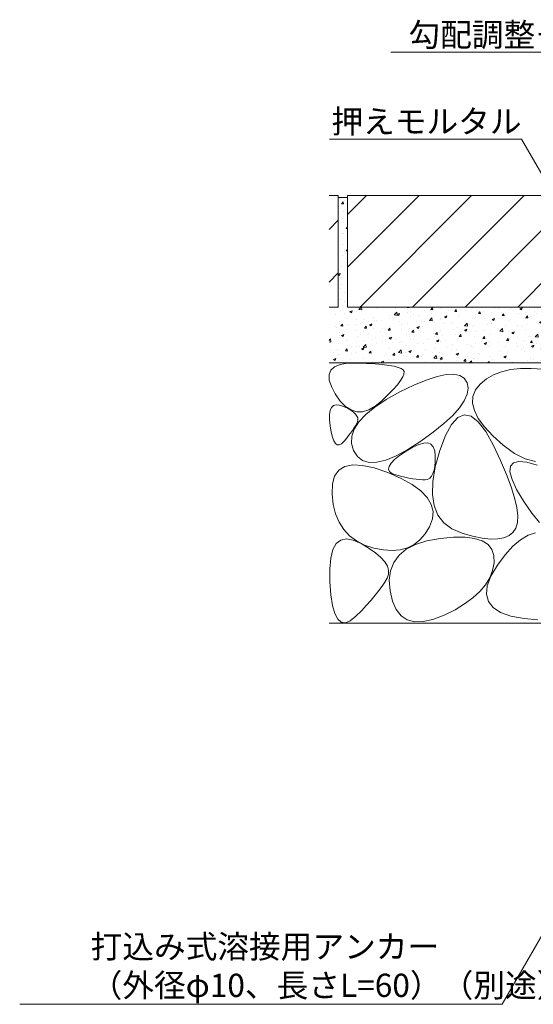
# Model space of a CAD drawing. Units: millimetres. Extents: x 1349 to 4381, y 134 to 1859.
# Drawn here: x 3556 to 3833, y 164 to 694 of the extents above; entities that cross this region are included whole.
import ezdxf
from ezdxf import colors
from ezdxf.entities.mleader import LeaderData, LeaderLine
from ezdxf.math import Vec2, Vec3

# ---------------------------------------------------------------- set-up
doc = ezdxf.new("R2010")
doc.units = ezdxf.units.MM
for name, color, linetype, lineweight in [('(K)モルタル', 7, 'Continuous', 9), ('(K)モルタル @ 1', 7, 'Continuous', 9), ('(K)モルタル @ 2', 7, 'Continuous', 9), ('(K)モルタル @ 5', 7, 'Continuous', 9), ('(K)引出線 @ 5', 7, 'Continuous', 9), ('(K)躯体', 2, 'Continuous', 9)]:
    doc.layers.add(name, color=color, linetype=linetype, lineweight=lineweight)
doc.layers.add('(K)舗装材', color=2, linetype='Continuous')
doc.styles.add('文字_異尺度_H2.5', font='MS Gothic.ttf', dxfattribs={"height": 2.5})

# ---------------------------------------------------------------- blocks, each defined once
blk = doc.blocks.new('_Open')
at = {"color": 0, "linetype": 'ByBlock', "lineweight": -2}
for p, q in [((-1, 0.167), (0, 0)), ((-1, -0.167), (0, 0)), ((0, 0), (-1, 0))]:
    blk.add_line(p, q, dxfattribs=at)
blk = doc.blocks.new('_DotSmall')
at = {"color": 0, "linetype": 'ByBlock', "const_width": 0.5}
blk.add_lwpolyline([(-0.0625, 0, 1), (0.0625, 0, 1)], format="xyb", close=True, dxfattribs=at)
blk = doc.blocks.new('*U42')
at = {"layer": '(K)モルタル @ 1', "linetype": 'Continuous', "lineweight": 9}
h = blk.add_hatch(dxfattribs=at)
h.set_pattern_fill('AR-CONC', scale=0.07)
h.paths.add_polyline_path([(3962.96, 556.68), (3957.96, 565.34), (3957.96, 539.17), (3878.78, 539.17), (3896.1, 509.17), (3962.96, 509.17)])
h.paths.add_polyline_path([(3962.96, 598.17), (3957.96, 598.17), (3957.96, 565.34), (3962.96, 556.68), (3962.96, 573.67)])
h.paths.add_polyline_path([(3878.78, 539.17), (3847.96, 539.17), (3847.96, 592.55), (3844.71, 598.17), (3842.96, 598.17), (3842.96, 539.17), (3732.96, 539.17), (3732.96, 598.17), (3727.96, 598.17), (3727.96, 539.17), (3722.96, 539.17), (3722.96, 509.17), (3896.1, 509.17)])
at = {"layer": '(K)モルタル @ 2', "linetype": 'Continuous', "lineweight": 9}
h = blk.add_hatch(dxfattribs=at)
h.set_pattern_fill('AR-CONC', scale=0.07)
h.paths.add_polyline_path([(3962.96, 556.68), (3957.96, 565.34), (3957.96, 539.17), (3878.78, 539.17), (3896.1, 509.17), (3962.96, 509.17)])
h.paths.add_polyline_path([(3962.96, 598.17), (3957.96, 598.17), (3957.96, 565.34), (3962.96, 556.68), (3962.96, 573.67)])
h.paths.add_polyline_path([(3878.78, 539.17), (3847.96, 539.17), (3847.96, 592.55), (3844.71, 598.17), (3842.96, 598.17), (3842.96, 539.17), (3732.96, 539.17), (3732.96, 598.17), (3727.96, 598.17), (3727.96, 539.17), (3722.96, 539.17), (3722.96, 509.17), (3896.1, 509.17)])
at = {"layer": '(K)モルタル @ 5', "linetype": 'Continuous', "lineweight": 9}
h = blk.add_hatch(dxfattribs=at)
h.set_pattern_fill('AR-CONC', scale=0.07)
h.paths.add_polyline_path([(3962.96, 556.68), (3957.96, 565.34), (3957.96, 539.17), (3878.78, 539.17), (3896.1, 509.17), (3962.96, 509.17)])
h.paths.add_polyline_path([(3962.96, 598.17), (3957.96, 598.17), (3957.96, 565.34), (3962.96, 556.68), (3962.96, 573.67)])
h.paths.add_polyline_path([(3878.78, 539.17), (3847.96, 539.17), (3847.96, 592.55), (3844.71, 598.17), (3842.96, 598.17), (3842.96, 539.17), (3732.96, 539.17), (3732.96, 598.17), (3727.96, 598.17), (3727.96, 539.17), (3722.96, 539.17), (3722.96, 509.17), (3896.1, 509.17)])

msp = doc.modelspace()

# ---------------------------------------------------------------- linework, layer by layer
at = {"layer": '(K)舗装材', "color": 2, "linetype": 'Continuous', "lineweight": 9}
for p, q in [((3727.96, 599.17), (3722.96, 599.17)), ((3727.96, 599.17), (3727.96, 539.17)), ((3842.96, 599.17), (3732.96, 599.17)), ((3732.96, 589.02), (3743.11, 599.17)), ((3732.96, 560.73), (3771.39, 599.17)), ((3732.96, 599.17), (3732.96, 539.17)), ((3739.67, 539.17), (3799.67, 599.17)), ((3767.96, 539.17), (3827.96, 599.17)), ((3727.96, 598.17), (3732.96, 598.17)), ((3722.96, 580.88), (3727.96, 585.88)), ((3796.24, 539.17), (3842.96, 585.88)), ((3722.96, 552.6), (3727.96, 557.6)), ((3824.53, 539.17), (3842.96, 557.6)), ((3727.96, 539.17), (3722.96, 539.17)), ((3842.96, 539.17), (3732.96, 539.17))]:
    msp.add_line(p, q, dxfattribs=at)
at = {"layer": '(K)躯体', "color": 2, "linetype": 'Continuous', "lineweight": 9}
for p, q in [((3962.96, 509.17), (3722.96, 509.17)), ((3728.88, 508.27), (3732.88, 508.95)), ((3732.88, 508.95), (3737.89, 509.08)), ((3737.89, 509.08), (3743.11, 508.89)), ((3743.11, 508.89), (3747.74, 508.62)), ((3747.74, 508.62), (3751.76, 508.28)), ((3723.02, 502.87), (3723.95, 505.22)), ((3723.95, 505.22), (3725.91, 507.02)), ((3725.91, 507.02), (3728.88, 508.27)), ((3751.76, 508.28), (3755.19, 507.85)), ((3755.19, 507.85), (3758.01, 507.35)), ((3758.01, 507.35), (3760.24, 506.78)), ((3760.24, 506.78), (3761.86, 506.12)), ((3761.86, 506.12), (3762.89, 505.39)), ((3763.26, 503.19), (3762.62, 501.6)), ((3762.89, 505.39), (3763.34, 504.46)), ((3763.34, 504.46), (3763.26, 503.19)), ((3786.06, 502.94), (3790.14, 503.13)), ((3790.14, 503.13), (3793.36, 502.45)), ((3815.83, 504.41), (3811.49, 502.73)), ((3820.67, 505.54), (3815.83, 504.41)), ((3826, 506.14), (3820.67, 505.54)), ((3831.82, 506.19), (3826, 506.14)), ((3838.13, 505.71), (3831.82, 506.19)), ((3723.1, 499.95), (3723.02, 502.87)), ((3724.21, 496.48), (3723.1, 499.95)), ((3761.45, 499.69), (3759.74, 497.45)), ((3762.62, 501.6), (3761.45, 499.69)), ((3768.66, 497.18), (3775.32, 499.97)), ((3775.32, 499.97), (3781.12, 501.89)), ((3781.12, 501.89), (3786.06, 502.94)), ((3793.36, 502.45), (3795.73, 500.91)), ((3795.73, 500.91), (3797.23, 498.5)), ((3797.23, 498.5), (3797.78, 495.53)), ((3804.29, 497.77), (3801.76, 494.61)), ((3807.64, 500.52), (3804.29, 497.77)), ((3811.49, 502.73), (3807.64, 500.52)), ((3726.33, 492.45), (3724.21, 496.48)), ((3753.8, 489.47), (3761.15, 493.53)), ((3757.48, 494.88), (3754.67, 491.98)), ((3759.74, 497.45), (3757.48, 494.88)), ((3761.15, 493.53), (3768.66, 497.18)), ((3797.78, 495.53), (3797.29, 492.28)), ((3801.76, 494.61), (3800.4, 491.18)), ((3729.03, 488.62), (3726.33, 492.45)), ((3731.85, 485.75), (3729.03, 488.62)), ((3747.67, 485.44), (3753.8, 489.47)), ((3751.33, 488.76), (3747.78, 485.85)), ((3754.67, 491.98), (3751.33, 488.76)), ((3795.74, 488.76), (3793.15, 484.96)), ((3797.29, 492.28), (3795.74, 488.76)), ((3800.4, 491.18), (3800.21, 487.47)), ((3800.21, 487.47), (3801.18, 483.5)), ((3723.24, 481.4), (3723.62, 483.6)), ((3723.62, 483.6), (3724.35, 485.21)), ((3724.35, 485.21), (3725.42, 486.23)), ((3725.42, 486.23), (3726.85, 486.67)), ((3726.85, 486.67), (3728.63, 486.51)), ((3728.63, 486.51), (3730.76, 485.77)), ((3730.76, 485.77), (3732.9, 484.74)), ((3734.79, 483.85), (3731.85, 485.75)), ((3732.9, 484.74), (3734.69, 483.7)), ((3734.69, 483.7), (3736.14, 482.67)), ((3737.85, 482.91), (3734.79, 483.85)), ((3736.14, 482.67), (3737.24, 481.63)), ((3741.04, 482.93), (3737.85, 482.91)), ((3744.35, 483.91), (3741.04, 482.93)), ((3742.74, 481.45), (3747.67, 485.44)), ((3747.78, 485.85), (3744.35, 483.91)), ((3793.15, 484.96), (3789.51, 480.9)), ((3801.18, 483.5), (3803.32, 479.26)), ((3723.21, 478.61), (3723.24, 481.4)), ((3723.54, 475.24), (3723.21, 478.61)), ((3736.51, 473.59), (3739.02, 477.5)), ((3737.24, 481.63), (3738, 480.6)), ((3738.23, 477.51), (3737.73, 476.44)), ((3738, 480.6), (3738.42, 479.57)), ((3738.5, 478.54), (3738.23, 477.51)), ((3738.42, 479.57), (3738.5, 478.54)), ((3739.02, 477.5), (3742.74, 481.45)), ((3789.51, 480.9), (3784.82, 476.55)), ((3792.23, 479.75), (3788.84, 476.07)), ((3795.76, 481.21), (3792.23, 479.75)), ((3799.45, 480.44), (3795.76, 481.21)), ((3803.29, 477.45), (3799.45, 480.44)), ((3807.28, 472.23), (3803.29, 477.45)), ((3803.32, 479.26), (3806.62, 474.74)), ((3724.09, 471.9), (3723.54, 475.24)), ((3724.76, 469.22), (3724.09, 471.9)), ((3734.58, 471.46), (3733.51, 470.04)), ((3735.54, 472.82), (3734.58, 471.46)), ((3735.2, 469.72), (3736.51, 473.59)), ((3736.39, 474.1), (3735.54, 472.82)), ((3737.12, 475.31), (3736.39, 474.1)), ((3737.73, 476.44), (3737.12, 475.31)), ((3779.08, 471.94), (3772.3, 467.05)), ((3784.82, 476.55), (3779.08, 471.94)), ((3788.84, 476.07), (3785.61, 470.17)), ((3806.62, 474.74), (3811.09, 469.96)), ((3811.42, 464.79), (3807.28, 472.23)), ((3725.53, 467.2), (3724.76, 469.22)), ((3726.41, 465.84), (3725.53, 467.2)), ((3731, 466.98), (3729.69, 465.7)), ((3732.31, 468.54), (3731, 466.98)), ((3733.51, 470.04), (3732.31, 468.54)), ((3735.1, 465.88), (3735.2, 469.72)), ((3772.3, 467.05), (3765.34, 462.58)), ((3771.22, 465.34), (3773.91, 466.07)), ((3773.91, 466.07), (3776.12, 466.1)), ((3776.12, 466.1), (3777.84, 465.42)), ((3785.61, 470.17), (3782.53, 462.04)), ((3811.09, 469.96), (3816.72, 464.9)), ((3727.39, 465.13), (3726.41, 465.84)), ((3728.49, 465.09), (3727.39, 465.13)), ((3729.69, 465.7), (3728.49, 465.09)), ((3736.21, 462.08), (3735.1, 465.88)), ((3738.28, 458.85), (3736.21, 462.08)), ((3765.34, 462.58), (3759.08, 459.21)), ((3760.9, 459.35), (3764.39, 461.74)), ((3764.39, 461.74), (3768.05, 463.89)), ((3768.05, 463.89), (3771.22, 465.34)), ((3777.84, 465.42), (3779.09, 464.03)), ((3779.09, 464.03), (3779.86, 461.93)), ((3779.86, 461.93), (3780.14, 459.12)), ((3782.53, 462.04), (3780.08, 453.26)), ((3815.3, 456.62), (3811.42, 464.79)), ((3816.72, 464.9), (3822.79, 460.47)), ((3741.04, 456.72), (3738.28, 458.85)), ((3744.5, 455.69), (3741.04, 456.72)), ((3748.66, 455.77), (3744.5, 455.69)), ((3753.52, 456.94), (3748.66, 455.77)), ((3759.08, 459.21), (3753.52, 456.94)), ((3756.33, 455.24), (3758.22, 457.19)), ((3758.22, 457.19), (3760.9, 459.35)), ((3780.1, 456.16), (3779.87, 453.58)), ((3780.14, 459.12), (3780.1, 456.16)), ((3818.5, 449.19), (3815.3, 456.62)), ((3820.58, 453.64), (3822.17, 455.51)), ((3822.17, 455.51), (3825.11, 456.22)), ((3822.79, 460.47), (3828.58, 457.55)), ((3825.11, 456.22), (3829.4, 455.79)), ((3828.58, 457.55), (3834.09, 456.14)), ((3829.4, 455.79), (3835.05, 454.22)), ((3725.98, 448.31), (3728.2, 451.43)), ((3728.2, 451.43), (3731.44, 453.43)), ((3731.44, 453.43), (3735.7, 454.3)), ((3735.7, 454.3), (3740.97, 454.06)), ((3740.97, 454.06), (3747.26, 452.68)), ((3747.26, 452.68), (3754.56, 450.19)), ((3754.56, 450.19), (3761.75, 447.06)), ((3754.98, 452.04), (3755.25, 453.53)), ((3755.51, 450.77), (3754.98, 452.04)), ((3755.25, 453.53), (3756.33, 455.24)), ((3756.84, 449.73), (3755.51, 450.77)), ((3780.08, 453.26), (3778.77, 445.4)), ((3779.47, 451.39), (3778.88, 449.6)), ((3779.87, 453.58), (3779.47, 451.39)), ((3820.35, 450.63), (3820.58, 453.64)), ((3821.47, 446.47), (3820.35, 450.63)), ((3724.78, 444.06), (3725.98, 448.31)), ((3758.98, 448.92), (3756.84, 449.73)), ((3761.44, 448.27), (3758.98, 448.92)), ((3763.77, 447.7), (3761.44, 448.27)), ((3761.75, 447.06), (3767.68, 443.78)), ((3765.95, 447.24), (3763.77, 447.7)), ((3767.99, 446.86), (3765.95, 447.24)), ((3769.89, 446.58), (3767.99, 446.86)), ((3771.64, 446.39), (3769.89, 446.58)), ((3773.26, 446.3), (3771.64, 446.39)), ((3774.73, 446.3), (3773.26, 446.3)), ((3776.03, 446.54), (3774.73, 446.3)), ((3777.16, 447.17), (3776.03, 446.54)), ((3778.11, 448.19), (3777.16, 447.17)), ((3778.88, 449.6), (3778.11, 448.19)), ((3778.77, 445.4), (3778.58, 438.46)), ((3821.02, 442.5), (3818.5, 449.19)), ((3823.94, 441.16), (3821.47, 446.47)), ((3724.59, 438.7), (3724.78, 444.06)), ((3767.68, 443.78), (3772.37, 440.36)), ((3772.37, 440.36), (3775.81, 436.8)), ((3822.86, 436.57), (3821.02, 442.5)), ((3827.76, 434.7), (3823.94, 441.16)), ((3725.22, 433.05), (3724.59, 438.7)), ((3775.81, 436.8), (3778, 433.09)), ((3778.58, 438.46), (3779.52, 432.44)), ((3824.03, 431.38), (3822.86, 436.57)), ((3832.13, 428.32), (3827.76, 434.7)), ((3726.47, 427.98), (3725.22, 433.05)), ((3778, 433.09), (3778.94, 429.23)), ((3778.94, 429.23), (3778.63, 425.23)), ((3779.52, 432.44), (3781.59, 427.34)), ((3824.51, 426.94), (3824.03, 431.38)), ((3728.35, 423.48), (3726.47, 427.98)), ((3778.63, 425.23), (3777.07, 421.09)), ((3781.59, 427.34), (3784.78, 423.15)), ((3824.32, 423.25), (3824.51, 426.94)), ((3836.22, 423.25), (3832.13, 428.32)), ((3730.85, 419.56), (3728.35, 423.48)), ((3733.98, 416.21), (3730.85, 419.56)), ((3777.07, 421.09), (3774.69, 417.22)), ((3784.78, 423.15), (3789.1, 419.89)), ((3789.1, 419.89), (3794.56, 417.55)), ((3821.94, 418.01), (3823.45, 420.31)), ((3823.45, 420.31), (3824.32, 423.25)), ((3726.86, 411.95), (3729.28, 413.87)), ((3729.28, 413.87), (3732.33, 414.52)), ((3732.33, 414.52), (3735.99, 413.87)), ((3737.73, 413.43), (3733.98, 416.21)), ((3735.99, 413.87), (3740.28, 411.95)), ((3742.1, 411.23), (3737.73, 413.43)), ((3771.92, 414.05), (3768.76, 411.57)), ((3769.55, 411.54), (3775.63, 413.46)), ((3774.69, 417.22), (3771.92, 414.05)), ((3775.63, 413.46), (3782.79, 414.74)), ((3782.79, 414.74), (3789.98, 415.37)), ((3789.98, 415.37), (3796.16, 415.36)), ((3794.56, 417.55), (3800.27, 415.95)), ((3796.16, 415.36), (3801.32, 414.7)), ((3800.27, 415.95), (3805.38, 414.9)), ((3801.32, 414.7), (3805.45, 413.4)), ((3805.38, 414.9), (3809.9, 414.41)), ((3805.45, 413.4), (3808.57, 411.45)), ((3809.9, 414.41), (3813.81, 414.48)), ((3813.81, 414.48), (3817.12, 415.1)), ((3817.12, 415.1), (3819.83, 416.28)), ((3819.83, 416.28), (3821.94, 418.01)), ((3821.91, 410.58), (3826.03, 414.07)), ((3826.03, 414.07), (3830.11, 416.49)), ((3830.11, 416.49), (3834.15, 417.83)), ((3723.87, 404.24), (3725.05, 408.74)), ((3725.05, 408.74), (3726.86, 411.95)), ((3740.28, 411.95), (3744.52, 409.41)), ((3747.1, 409.6), (3742.1, 411.23)), ((3744.52, 409.41), (3748.05, 406.94)), ((3752.21, 408.6), (3747.1, 409.6)), ((3756.94, 408.3), (3752.21, 408.6)), ((3761.27, 408.69), (3756.94, 408.3)), ((3760.64, 405.76), (3764.55, 408.97)), ((3765.21, 409.78), (3761.27, 408.69)), ((3764.55, 408.97), (3769.55, 411.54)), ((3768.76, 411.57), (3765.21, 409.78)), ((3808.57, 411.45), (3810.67, 408.85)), ((3810.67, 408.85), (3811.74, 405.61)), ((3817.76, 406.02), (3821.91, 410.58)), ((3723.31, 398.46), (3723.87, 404.24)), ((3748.05, 406.94), (3750.87, 404.53)), ((3750.87, 404.53), (3752.98, 402.19)), ((3757.81, 401.91), (3760.64, 405.76)), ((3811.74, 405.61), (3811.8, 401.71)), ((3813.56, 400.39), (3817.76, 406.02)), ((3723.37, 391.4), (3723.31, 398.46)), ((3752.98, 402.19), (3754.37, 399.9)), ((3754.37, 399.9), (3755.05, 397.69)), ((3755.05, 397.69), (3755.02, 395.53)), ((3755.41, 392.28), (3756.07, 397.41)), ((3756.07, 397.41), (3757.81, 401.91)), ((3810.99, 397.58), (3809.44, 393.63)), ((3810.1, 394.55), (3813.56, 400.39)), ((3811.8, 401.71), (3810.99, 397.58)), ((3754.28, 393.44), (3753.05, 391.32)), ((3755.02, 395.53), (3754.28, 393.44)), ((3755.83, 386.5), (3755.41, 392.28)), ((3809.44, 393.63), (3807.17, 389.84)), ((3808.13, 389.35), (3810.1, 394.55)), ((3723.92, 384.37), (3723.37, 391.4)), ((3749.84, 386.69), (3747.85, 384.19)), ((3751.57, 389.07), (3749.84, 386.69)), ((3753.05, 391.32), (3751.57, 389.07)), ((3807.17, 389.84), (3804.16, 386.22)), ((3807.68, 384.79), (3808.13, 389.35)), ((3724.8, 378.69), (3723.92, 384.37)), ((3745.61, 381.56), (3743.12, 378.8)), ((3747.85, 384.19), (3745.61, 381.56)), ((3757.13, 380.95), (3755.83, 386.5)), ((3800.43, 382.78), (3795.96, 379.51)), ((3804.16, 386.22), (3800.43, 382.78)), ((3808.72, 380.87), (3807.68, 384.79)), ((3726.04, 374.35), (3724.8, 378.69)), ((3743.12, 378.8), (3740.37, 375.91)), ((3759.1, 376.53), (3757.13, 380.95)), ((3761.72, 373.22), (3759.1, 376.53)), ((3790.77, 376.4), (3784.85, 373.47)), ((3795.96, 379.51), (3790.77, 376.4)), ((3811.27, 377.6), (3808.72, 380.87)), ((3815.33, 374.97), (3811.27, 377.6)), ((3727.61, 371.36), (3726.04, 374.35)), ((3729.54, 369.73), (3727.61, 371.36)), ((3737.37, 372.9), (3734.41, 370.49)), ((3740.37, 375.91), (3737.37, 372.9)), ((3765.02, 371.04), (3761.72, 373.22)), ((3768.98, 369.97), (3765.02, 371.04)), ((3778.89, 371.18), (3773.6, 370.02)), ((3784.85, 373.47), (3778.89, 371.18)), ((3820.88, 372.98), (3815.33, 374.97)), ((3827.94, 371.63), (3820.88, 372.98)), ((3835.28, 370.97), (3827.94, 371.63)), ((3839.96, 369.17), (3722.96, 369.17)), ((3731.8, 369.43), (3729.54, 369.73)), ((3734.41, 370.49), (3731.8, 369.43)), ((3773.6, 370.02), (3768.98, 369.97))]:
    msp.add_line(p, q, dxfattribs=at)

# ---------------------------------------------------------------- block references
at = {"layer": '(K)モルタル', "linetype": 'Continuous', "lineweight": 9}
msp.add_blockref('*U42', (0, 0), dxfattribs=at)

# ---------------------------------------------------------------- leaders
at = {"layer": '(K)引出線 @ 5', "linetype": 'Continuous', "lineweight": 9}
ml = msp.add_multileader_mtext('Standard', dxfattribs=at)
ml.set_content('{\\C2;勾配調整モルタル}', color=256, style='文字_異尺度_H2.5')
ml.set_leader_properties(linetype='Continuous', lineweight=5)
ml.set_arrow_properties(name='OPEN')
ml.build(insert=Vec2(0, 0))
ml.multileader.update_dxf_attribs({"has_dogleg": 0, "text_left_attachment_type": 5, "text_right_attachment_type": 5, "arrow_head_size": 12.5, "scale": 5})
ctx = ml.context
ctx.base_point, ctx.scale, ctx.char_height, ctx.arrow_head_size, ctx.landing_gap_size, ctx.plane_origin = Vec3(3765.71, 676.22), 5, 12.5, 12.5, 0, Vec3(3995.36, 519.67)
ctx.left_attachment, ctx.right_attachment = 5, 5
notes = []
notes.append((ctx, [(0, (1, 1, 0), (3933.94, 676.22), (-1, 0), 40, [(0, [(3982.02, 523.67)], 0, [])])]))
ctx.mtext.insert, ctx.mtext.flow_direction = Vec3(3765.71, 691.92), 5
ml = msp.add_multileader_mtext('Standard', dxfattribs=at)
ml.set_content('{\\C2;押えモルタル}', color=256, style='文字_異尺度_H2.5')
ml.set_leader_properties(linetype='Continuous', lineweight=5)
ml.set_arrow_properties(name='DOTSMALL')
ml.build(insert=Vec2(0, 0))
ml.multileader.update_dxf_attribs({"has_dogleg": 0, "text_left_attachment_type": 5, "text_right_attachment_type": 5, "arrow_head_size": 12.5, "scale": 5})
ctx = ml.context
ctx.base_point, ctx.scale, ctx.char_height, ctx.arrow_head_size, ctx.landing_gap_size, ctx.plane_origin = Vec3(3730.77, 629.57), 5, 12.5, 12.5, 0, Vec3(3919.4, 468.8)
ctx.left_attachment, ctx.right_attachment, ctx.text_align_type = 5, 5, 2
notes.append((ctx, [(0, (1, 1, 0), (3866.58, 629.57), (-1, 0), 40, [(0, [(3949.22, 417.15)], 0, [])])]))
ctx.mtext.insert, ctx.mtext.alignment, ctx.mtext.flow_direction = Vec3(3826.58, 645.27), 3, 5
ml = msp.add_multileader_mtext('Standard', dxfattribs=at)
ml.set_content('{\\C2;打込み式溶接用アンカー\\P（外径φ10、長さL=60）（別途）}', color=256, style='文字_異尺度_H2.5')
ml.set_leader_properties(linetype='Continuous', lineweight=5)
ml.set_arrow_properties(name='OPEN')
ml.build(insert=Vec2(0, 0))
ml.multileader.update_dxf_attribs({"has_dogleg": 0, "text_left_attachment_type": 5, "text_right_attachment_type": 5, "arrow_head_size": 12.5, "scale": 5})
ctx = ml.context
ctx.base_point, ctx.scale, ctx.char_height, ctx.arrow_head_size, ctx.landing_gap_size, ctx.plane_origin = Vec3(3594.64, 164.33), 5, 12.5, 12.5, 0, Vec3(3926.16, 404.87)
ctx.left_attachment, ctx.right_attachment = 5, 5
notes.append((ctx, [(0, (1, 1, 0), (3856.15, 164.33), (-1, 0), 40, [(0, [(3926.16, 354.87)], 0, [])])]))
ctx.mtext.insert, ctx.mtext.flow_direction = Vec3(3594.64, 201.5), 5
for ctx, leaders in notes:
    for number, flags, end, landing, length, lines in leaders:
        leader = LeaderData()
        leader.index, (leader.has_last_leader_line, leader.has_dogleg_vector, leader.attachment_direction) = number, flags
        leader.last_leader_point, leader.dogleg_vector, leader.dogleg_length = Vec3(end), Vec3(landing), length
        for number, points, colour, breaks in lines:
            line = LeaderLine()
            line.index, line.vertices, line.color, line.breaks = number, Vec3.list(points), colors.encode_raw_color(colour), breaks
            leader.lines.append(line)
        ctx.leaders.append(leader)

doc.saveas('drawing.dxf')
